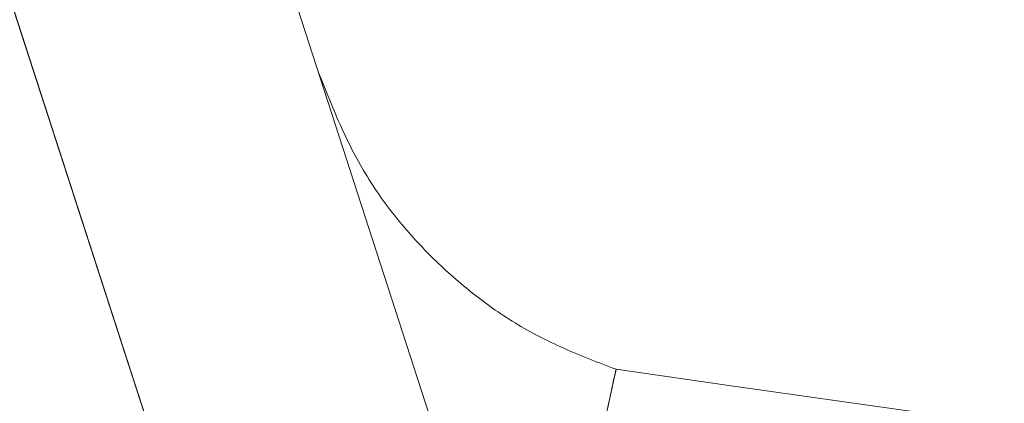
# Model space of a CAD drawing. Units: millimetres. Extents: x 233 to 649, y 175 to 708.
# Drawn here: x 608 to 612, y 651 to 653 of the extents above; entities that cross this region are included whole.
import ezdxf

# ---------------------------------------------------------------- set-up
doc = ezdxf.new("R2010")
doc.units = ezdxf.units.MM
doc.header["$LTSCALE"] = 0.5
doc.linetypes.add('HIDDEN', pattern=[9.525, 6.35, -3.175])
doc.layers.add('7', color=7, linetype='Continuous', lineweight=9)
doc.layers.add('A-WALL', color=7, linetype='Continuous', lineweight=9)
doc.styles.get("Standard").update_dxf_attribs({"font": 'arial.ttf'})
doc.dimstyles.get("Standard").update_dxf_attribs({"dimtxt": 10, "dimasz": 7, "dimexe": 3, "dimexo": 2, "dimgap": 3, "dimtad": 0, "dimdec": 0, "dimzin": 0, "dimdsep": 46, "dimtxsty": 'Standard', "dimcen": 0.09, "dimclrd": 8, "dimclre": 8, "dimclrt": 256, "dimadec": 0, "dimazin": 0, "dimtfac": 1, "dimtdec": 0, "dimtofl": 0, "dimtmove": 0, "dimatfit": 3, "dimfxl": 7, "dimtfill": 1, "dimtolj": 1, "dimtzin": 0, "dimarcsym": 0})

# ---------------------------------------------------------------- blocks, each defined once
blk = doc.blocks.new('40996_dwg_____-V2-Lateral_PDF')
at = {"layer": '7', "color": 9, "true_color": 0xc0c0c0}
blk.add_line((-3254.4117, 323.2683), (-3262.4052, 347.9415), dxfattribs=at)
at = {"layer": '7', "color": 9, "true_color": 0xc0c0c0, "flags": 128}
for points in [[(-3253.2701, 323.6382), (-3255.2685, 329.8065), (-3257.2669, 335.9748), (-3259.2653, 342.1431), (-3261.261, 348.3033)], [(-3261.261, 348.3033), (-3259.2653, 342.1431), (-3257.2669, 335.9748), (-3255.2685, 329.8065), (-3253.2701, 323.6382)], [(-3262.4052, 347.9415), (-3260.4068, 341.7732), (-3258.4084, 335.6049), (-3256.4101, 329.4366), (-3254.4117, 323.2683)], [(-3254.4117, 323.2683), (-3256.4101, 329.4366), (-3258.4084, 335.6049), (-3260.4068, 341.7732), (-3262.4052, 347.9415)], [(-3251.7049, 325.8409), (-3252.1558, 325.9051), (-3252.6564, 325.9763), (-3253.1569, 326.0475)], [(-3253.1569, 326.0475), (-3252.6564, 325.9763), (-3252.1558, 325.9051), (-3251.7049, 325.8409)]]:
    blk.add_lwpolyline(points, dxfattribs=at)
at = {"layer": '7', "color": 9, "true_color": 0xc0c0c0}
for points in [[(-3254.477, 327.3636), (-3254.446, 327.2861), (-3254.4151, 327.2085), (-3254.3813, 327.1333)], [(-3253.9752, 326.5465), (-3254.0307, 326.6016), (-3254.136, 326.718), (-3254.2743, 326.9124), (-3254.3842, 327.1309), (-3254.446, 327.2861), (-3254.477, 327.3636)], [(-3254.3813, 327.1333), (-3254.4151, 327.2085), (-3254.446, 327.2861), (-3254.477, 327.3636)], [(-3253.9752, 326.5465), (-3253.9196, 326.4914), (-3253.8026, 326.3874), (-3253.6086, 326.2487), (-3253.3915, 326.1371), (-3253.235, 326.0775), (-3253.1569, 326.0475)], [(-3253.1569, 326.0475), (-3253.1569, 326.0475), (-3253.1605, 326.0313), (-3253.1842, 325.9227), (-3253.1975, 325.8615)], [(-3253.1933, 325.8809), (-3253.1816, 325.9347), (-3253.1642, 326.019), (-3253.1574, 326.0476), (-3253.1569, 326.0475)]]:
    blk.add_open_spline(points, degree=3, dxfattribs=at)
blk = doc.blocks.new('*D70')
at = {"color": 8, "linetype": 'HIDDEN', "lineweight": -2, "transparency": 16777216}
for p, q in [((594.4537, 667.2464), (594.4537, 704.4237)), ((615.4537, 649.8074), (615.4537, 704.4237))]:
    blk.add_line(p, q, dxfattribs=at)
at = {"color": 8, "lineweight": -2, "transparency": 16777216}
for p, q in [((601.4537, 701.4237), (608.4537, 701.4237)), ((615.4537, 701.4237), (622.4537, 701.4237))]:
    blk.add_line(p, q, dxfattribs=at)
at = {"color": 8, "transparency": 16777216}
for points in [[(601.4537, 702.5904), (601.4537, 700.2571), (594.4537, 701.4237)], [(608.4537, 702.5904), (608.4537, 700.2571), (615.4537, 701.4237)]]:
    blk.add_solid(points, dxfattribs=at)
at = {"layer": 'Defpoints', "color": 0, "transparency": 16777216}
for p in [(615.4537, 701.4237), (594.4537, 665.2464), (615.4537, 647.8074)]:
    blk.add_point(p, dxfattribs=at)
at = {"lineweight": 30, "transparency": 16777216, "insert": (631.7361, 701.4237), "char_height": 10, "attachment_point": 5, "bg_fill": 3, "box_fill_scale": 1.1, "bg_fill_color": 256, "bg_fill_true_color": 13158600, "bg_fill_transparency": 0}
blk.add_mtext('\\A1;21', dxfattribs=at)

msp = doc.modelspace()

# ---------------------------------------------------------------- block references
at = {"layer": 'A-WALL', "color": 7, "true_color": 0xf7f7f7}
msp.add_blockref('40996_dwg_____-V2-Lateral_PDF', (3863.4135, 325.2464), dxfattribs=at)

# ---------------------------------------------------------------- next in the draw order: dimensions: what is measured, and where the dimension line sits
at = {"lineweight": 30}
dim = msp.add_linear_dim(base=(615.4537, 701.4237), p1=(594.4537, 665.2464), p2=(615.4537, 647.8074), dimstyle='Standard', dxfattribs=at)
dim.commit()
dim.dimension.update_dxf_attribs({"geometry": '*D70', "text_midpoint": (631.7361, 701.4237)})

doc.saveas('drawing.dxf')
